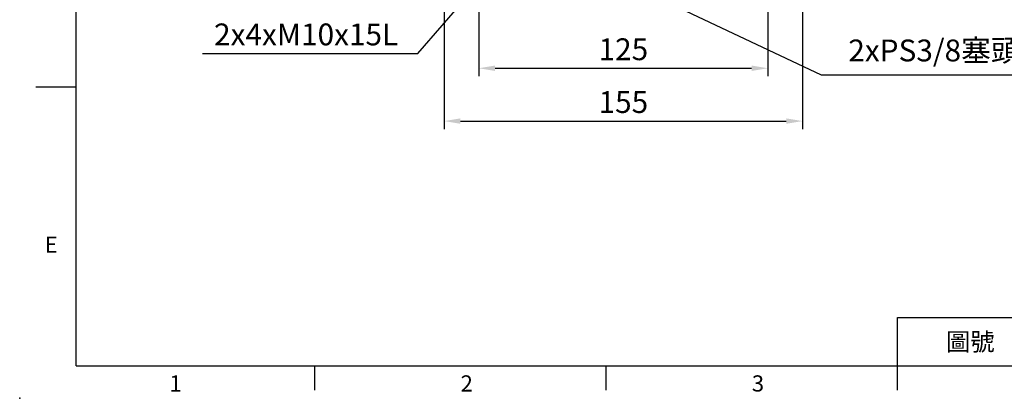
# Model space of a CAD drawing. Extents: x -24 to 1073, y -14 to 686.
# Drawn here: x -24 to 401, y -14 to 150 of the extents above; entities that cross this region are included whole.
import ezdxf
from ezdxf.enums import TextEntityAlignment as Align

# ---------------------------------------------------------------- set-up
doc = ezdxf.new("R2010")
doc.units = 0
doc.header["$LTSCALE"] = 17.5
doc.header["$MEASUREMENT"] = 0
doc.layers.get('0').update_dxf_attribs({"color": 3, "linetype": 'CONTINUOUS'})
doc.layers.get('DEFPOINTS').update_dxf_attribs({"linetype": 'CONTINUOUS'})
doc.layers.add('DIM', color=3, linetype='CONTINUOUS')
doc.styles.add('ATTDEF', font='txt')
doc.styles.get("Standard").update_dxf_attribs({"font": 'simplex.shx'})
doc.dimstyles.new('C', dxfattribs={"dimscale": 3.5, "dimtxt": 2.7, "dimasz": 2, "dimexe": 1, "dimexo": 1, "dimgap": 1, "dimtad": 1, "dimtoh": 1, "dimdec": 4, "dimdsep": 46, "dimtxsty": 'Standard', "dimcen": 0, "dimclrd": 256, "dimclre": 256, "dimclrt": 256, "dimadec": 0, "dimazin": 0, "dimtfac": 0.6, "dimtdec": 4, "dimtofl": 0, "dimtmove": 0, "dimatfit": 3, "dimfxl": 0, "dimtolj": 1, "dimarcsym": 0})
doc.dimstyles.new('L', dxfattribs={"dimscale": 3.5, "dimtxt": 2.7, "dimasz": 2, "dimexe": 1, "dimexo": 1, "dimgap": 1, "dimtad": 1, "dimdec": 4, "dimdsep": 46, "dimtxsty": 'Standard', "dimcen": 0, "dimclrd": 256, "dimclre": 256, "dimclrt": 256, "dimadec": 0, "dimazin": 0, "dimtfac": 0.6, "dimtdec": 4, "dimtmove": 0, "dimatfit": 3, "dimfxl": 0, "dimtolj": 1, "dimarcsym": 0})

# ---------------------------------------------------------------- blocks, each defined once
blk = doc.blocks.new('*D15')
at = {"layer": 'DEFPOINTS', "color": 0}
for p in [(174.17, 157.21), (299.17, 157.21), (299.17, 128.88)]:
    blk.add_point(p, dxfattribs=at)
at = {"layer": 'DIM', "lineweight": -2}
for p, q in [((174.17, 153.71), (174.17, 125.38)), ((299.17, 153.71), (299.17, 125.38)), ((181.17, 128.88), (292.17, 128.88))]:
    blk.add_line(p, q, dxfattribs=at)
at = {"layer": 'DIM'}
for points in [[(181.17, 130.04), (181.17, 127.71), (174.17, 128.88)], [(292.17, 130.04), (292.17, 127.71), (299.17, 128.88)]]:
    blk.add_solid(points, dxfattribs=at)
at = {"layer": 'DIM', "insert": (236.67, 137.1), "char_height": 9.45, "attachment_point": 5}
blk.add_mtext('\\A1;125', dxfattribs=at)
blk = doc.blocks.new('*D16')
at = {"layer": 'DEFPOINTS', "color": 0}
for p in [(159.17, 167.21), (314.17, 167.21), (314.17, 106.01)]:
    blk.add_point(p, dxfattribs=at)
at = {"layer": 'DIM', "lineweight": -2}
for p, q in [((159.17, 163.71), (159.17, 102.51)), ((314.17, 163.71), (314.17, 102.51)), ((166.17, 106.01), (307.17, 106.01))]:
    blk.add_line(p, q, dxfattribs=at)
at = {"layer": 'DIM'}
for points in [[(166.17, 107.18), (166.17, 104.84), (159.17, 106.01)], [(307.17, 107.18), (307.17, 104.84), (314.17, 106.01)]]:
    blk.add_solid(points, dxfattribs=at)
at = {"layer": 'DIM', "insert": (236.67, 114.24), "char_height": 9.45, "attachment_point": 5}
blk.add_mtext('\\A1;155', dxfattribs=at)
blk = doc.blocks.new('*D4')
at = {"layer": 'DEFPOINTS', "color": 0}
for p in [(184, 177.11), (174.17, 165.78)]:
    blk.add_point(p, dxfattribs=at)
at = {"layer": 'DIM', "lineweight": -2}
for p, q in [((147.7, 135.29), (169.58, 160.5)), ((54.65, 135.29), (147.7, 135.29))]:
    blk.add_line(p, q, dxfattribs=at)
at = {"layer": 'DIM'}
blk.add_solid([(168.7, 161.26), (170.46, 159.73), (174.17, 165.78)], dxfattribs=at)
at = {"layer": 'DIM', "insert": (99.43, 143.52), "char_height": 9.45, "attachment_point": 5}
blk.add_mtext('\\A1;2x4xM10x15L', dxfattribs=at)
blk = doc.blocks.new('*D33')
at = {"layer": 'DEFPOINTS', "color": 0}
for p in [(234.86, 167.26), (236.67, 166.41)]:
    blk.add_point(p, dxfattribs=at)
at = {"layer": 'DIM', "lineweight": -2}
for p, q in [((322.38, 125.88), (242.99, 163.42)), ((416.62, 125.88), (322.38, 125.88))]:
    blk.add_line(p, q, dxfattribs=at)
at = {"layer": 'DIM'}
blk.add_solid([(243.49, 164.47), (242.5, 162.36), (236.67, 166.41)], dxfattribs=at)
at = {"layer": 'DIM', "insert": (371.28, 136.58), "char_height": 9.45, "attachment_point": 5}
blk.add_mtext('\\A1;2xPS3/8{\\fPMingLiU|b0|i0|c136|p18;塞頭}', dxfattribs=at)
blk = doc.blocks.new('GJA420')
at = {"color": 0}
for p, q in [((0, 0), (0, 192)), ((0, 34.5), (-5, 34.5)), ((101.5, 6), (275, 6)), ((101.5, 0), (101.5, 6)), ((0, 0), (275, 0)), ((29.5, -3), (29.5, 0)), ((65.5, -3), (65.5, 0)), ((101.5, -3), (101.5, 0))]:
    blk.add_line(p, q, dxfattribs=at)
blk.add_point((-7, -4), dxfattribs=at)
for s, p in [('E', (-3.91, 14)), ('1', (11.5, -3.16)), ('2', (47.5, -3.16)), ('3', (83.5, -3.16))]:
    blk.add_text(s, height=2, dxfattribs=at).set_placement(p)
at = {"color": 0, "insert": (110.5, 3), "char_height": 2.2, "width": 7, "attachment_point": 5}
blk.add_mtext('\\f標楷體|b0|i0|c136|p65;圖號', dxfattribs=at)
at = {"color": 4, "style": 'ATTDEF'}
blk.add_attdef('料號', text='', height=2.5, dxfattribs=at).set_placement((120.5, 3), align=Align.MIDDLE_LEFT)
for tag, p in [('比例', (200.5, 3)), ('版本', (236.5, 3))]:
    blk.add_attdef(tag, text='', height=2.5, dxfattribs=at).set_placement(p, align=Align.MIDDLE_CENTER)

msp = doc.modelspace()

# ---------------------------------------------------------------- block references
at = {"layer": 'DIM', "xscale": 3.5, "yscale": 3.5, "zscale": 3.5}
msp.add_blockref('GJA420', (0, 0), dxfattribs=at)

# ---------------------------------------------------------------- dimensions: what is measured, and where the dimension line sits
at = {"layer": 'DIM'}
dim = msp.add_diameter_dim_2p(p1=(183.99823, 177.11296), p2=(174.16624, 165.7846), text='2x4xM10x15L', dimstyle='C', dxfattribs=at)
dim.commit()
dim.dimension.update_dxf_attribs({"geometry": '*D4', "text_midpoint": (99.42845, 135.29434), "dimtype": 163})
for base, p1, p2, picture, middle in [((314.16624, 106.0101), (159.16624, 167.20838), (314.16624, 167.20838), '*D16', (236.66624, 114.2351)), ((299.16624, 128.87782), (174.16624, 157.20975), (299.16624, 157.20975), '*D15', (236.66624, 137.10282))]:
    dim = msp.add_linear_dim(base=base, p1=p1, p2=p2, dimstyle='L', dxfattribs=at)
    dim.commit()
    dim.dimension.update_dxf_attribs({"geometry": picture, "text_midpoint": middle})
dim = msp.add_radius_dim(center=(234.85815, 167.26327), mpoint=(236.66624, 166.40838), text='2xPS3/8{\\fPMingLiU|b0|i0|c136|p18;塞頭}', dimstyle='C', dxfattribs=at)
dim.commit()
dim.dimension.update_dxf_attribs({"geometry": '*D33', "text_midpoint": (371.27699, 125.87981), "dimtype": 164})

doc.saveas('drawing.dxf')
